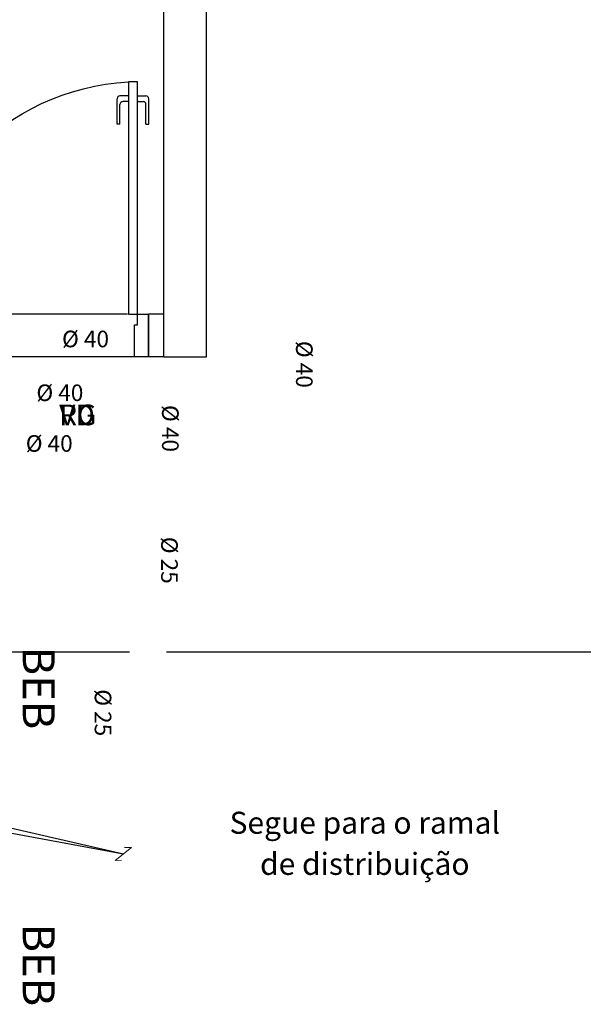
# Model space of a CAD drawing. Extents: x 432 to 211717, y 328 to 7651181.
# Drawn here: x 211590 to 211592, y 7651127 to 7651130 of the extents above; entities that cross this region are included whole.
import ezdxf
from ezdxf.enums import TextEntityAlignment as Align

# ---------------------------------------------------------------- set-up
doc = ezdxf.new("R2010")
doc.units = 0
doc.header["$MEASUREMENT"] = 0
doc.linetypes.add('CONTINUO', pattern=[0])
doc.layers.get('0').update_dxf_attribs({"linetype": 'CONTINUOUS'})
doc.layers.add('HID-TXT', color=2, linetype='CONTINUOUS')
doc.layers.add('PAREDE', color=84, linetype='CONTINUOUS')
doc.styles.add('0149-11_REF-PE$0$6075', font='romans.shx', dxfattribs={"height": 0.1125})
doc.styles.add('REG80', font='romans.shx', dxfattribs={"height": 0.1})
doc.styles.get("Standard").update_dxf_attribs({"font": 'lucon.TTF', "height": 2})

msp = doc.modelspace()

# ---------------------------------------------------------------- linework, layer by layer
for p, q in [((211590.6298, 7651129.2557, 0), (211590.6298, 7651131.8961, 0)), ((211590.4798, 7651129.6857, 0), (211590.4798, 7651131.7356, 0)), ((211590.3861, 7651130.2261, 0), (211590.3546, 7651130.2261, 0)), ((211590.3546, 7651130.2261, 0), (211590.3546, 7651129.4057, 0)), ((211590.3861, 7651129.4057, 0), (211590.3861, 7651130.2261, 0)), ((211590.3146, 7651130.0761, 0), (211590.3146, 7651130.1661, 0)), ((211590.3546, 7651130.1761, 0), (211590.3246, 7651130.1761, 0)), ((211590.3861, 7651130.1761, 0), (211590.4161, 7651130.1761, 0)), ((211590.4261, 7651130.0761, 0), (211590.4261, 7651130.1661, 0)), ((211590.3246, 7651130.0761, 0), (211590.3246, 7651130.1461, 0)), ((211590.3546, 7651130.1561, 0), (211590.3346, 7651130.1561, 0)), ((211590.3861, 7651130.1561, 0), (211590.4061, 7651130.1561, 0)), ((211590.4161, 7651130.0761, 0), (211590.4161, 7651130.1461, 0)), ((211590.3246, 7651130.0761, 0), (211590.3146, 7651130.0761, 0)), ((211590.4161, 7651130.0761, 0), (211590.4261, 7651130.0761, 0)), ((211590.4798, 7651129.5857, 0), (211590.4798, 7651129.6857, 0)), ((211590.4798, 7651129.5857, 0), (211590.4798, 7651129.6857, 0)), ((211590.4798, 7651129.6857, 0), (211590.4798, 7651129.6857, 0)), ((211590.4798, 7651129.6857, 0), (211590.4798, 7651129.6857, 0)), ((211590.4798, 7651129.2557, 0), (211590.4798, 7651129.5857, 0)), ((211590.4798, 7651129.5857, 0), (211590.4798, 7651129.5857, 0)), ((211590.4798, 7651129.5857, 0), (211590.4798, 7651129.5857, 0)), ((211590.3516, 7651129.4057, 0), (211589.5651, 7651129.4057, 0)), ((211590.3546, 7651129.4057, 0), (211590.3861, 7651129.4057, 0)), ((211590.3861, 7651129.4057, 0), (211590.4256, 7651129.4057, 0)), ((211590.3861, 7651129.3686, 0), (211590.3861, 7651129.4057, 0)), ((211590.4798, 7651129.4057, 0), (211590.4256, 7651129.4057, 0)), ((211590.4256, 7651129.4057, 0), (211590.4256, 7651129.2557, 0)), ((211590.4256, 7651129.2557, 0), (211590.4256, 7651129.4057, 0)), ((211590.3756, 7651129.2557, 0), (211590.3756, 7651129.3686, 0)), ((211590.3756, 7651129.3686, 0), (211590.3861, 7651129.3686, 0)), ((211590.3756, 7651129.2557, 0), (211589.5756, 7651129.2554, 0)), ((211590.4256, 7651129.2557, 0), (211590.3756, 7651129.2557, 0)), ((211590.4798, 7651129.2557, 0), (211590.4256, 7651129.2557, 0)), ((211590.4798, 7651129.2557, 0), (211590.6298, 7651129.2557, 0))]:
    msp.add_line(p, q)
at = {"color": 4}
for p, q in [((211589.5423, 7651128.2143, -0.03), (211590.3583, 7651128.2143, -0.03)), ((211590.4887, 7651128.2143, -0.03), (211592.6771, 7651128.2143, -0.03)), ((211589.1342, 7651127.779, 0), (211590.3368, 7651127.5013, -0.8064)), ((211589.0279, 7651127.7432, 0), (211590.3368, 7651127.5013, -0.8064))]:
    msp.add_line(p, q, dxfattribs=at)
for centre, start, end in [((211590.3246, 7651130.1661, 0), 90, 180), ((211590.4161, 7651130.1661, 0), 0, 90), ((211590.3346, 7651130.1461, 0), 90, 180), ((211590.4061, 7651130.1461, 0), 0, 90)]:
    msp.add_arc(centre, 0.01, start, end)
at = {"extrusion": (0, 0, -1)}
msp.add_ellipse((211590.4014, 7651129.3909, 0), major_axis=(0.5807, 0.6034), ratio=0.997899, start_param=3.964901, end_param=5.459877, dxfattribs=at)
at = {"layer": 'HID-TXT', "color": 1, "lineweight": 9}
for p, q in [((211590.3656, 7651127.5239, -0.8214), (211590.3081, 7651127.4788, -0.7914)), ((211590.3404, 7651127.5239, -0.8214), (211590.3656, 7651127.5239, -0.8214)), ((211590.3081, 7651127.4788, -0.7914), (211590.33, 7651127.4789, -0.7914))]:
    msp.add_line(p, q, dxfattribs=at)
at = {"layer": 'PAREDE', "color": 253, "linetype": 'CONTINUO'}
for points in [[(211590.4798, 7651129.6857, 0), (211590.4798, 7651129.6857, 0)], [(211590.4798, 7651129.6857, 0), (211590.4798, 7651129.6857, 0)], [(211590.4798, 7651129.5857, 0), (211590.4798, 7651129.6857, 0)], [(211590.4798, 7651129.5857, 0), (211590.4798, 7651129.6857, 0)], [(211590.4798, 7651129.5857, 0), (211590.4798, 7651129.5857, 0)], [(211590.4798, 7651129.5857, 0), (211590.4798, 7651129.5857, 0)]]:
    msp.add_polyline3d(points, dxfattribs=at)

# ---------------------------------------------------------------- texts
for s, p in [('VD', (211590.11, 7651129.014)), ('RG', (211590.11, 7651129.014, 0.4933))]:
    msp.add_text(s, height=0.07299).set_placement(p)
at = {"style": '0149-11_REF-PE$0$6075'}
for p in [(211590.0378, 7651128.2331, 0), (211590.0378, 7651127.256, 0)]:
    msp.add_text('BEB', height=0.1125, rotation=270, dxfattribs=at).set_placement(p, align=Align.MIDDLE_LEFT)
at = {"layer": 'HID-TXT', "color": 1, "lineweight": 9, "style": 'REG80'}
for s, height, rotation, p in [('%%C 40', 0.05852, 0, (211590.203, 7651129.3184, 0.0584)), ('%%C 40', 0.05852, 270, (211590.9751, 7651129.2289)), ('%%C 40', 0.05852, 0, (211590.1125, 7651129.1286)), ('%%C 40', 0.05852, 270, (211590.5023, 7651129.0026)), ('%%C 40', 0.05852, 0, (211590.0749, 7651128.9497)), ('%%C 25', 0.05852, 270, (211590.4992, 7651128.5376)), ('%%C 25', 0.05852, 270, (211590.2647, 7651127.9996)), ('Segue para o ramal', 0.077655, 360, (211591.1887, 7651127.6114, -1.0429)), ('de distribuição', 0.077655, 360, (211591.1887, 7651127.4664, -1.0429))]:
    msp.add_text(s, height=height, rotation=rotation, dxfattribs=at).set_placement(p, align=Align.MIDDLE_CENTER)

doc.saveas('drawing.dxf')
